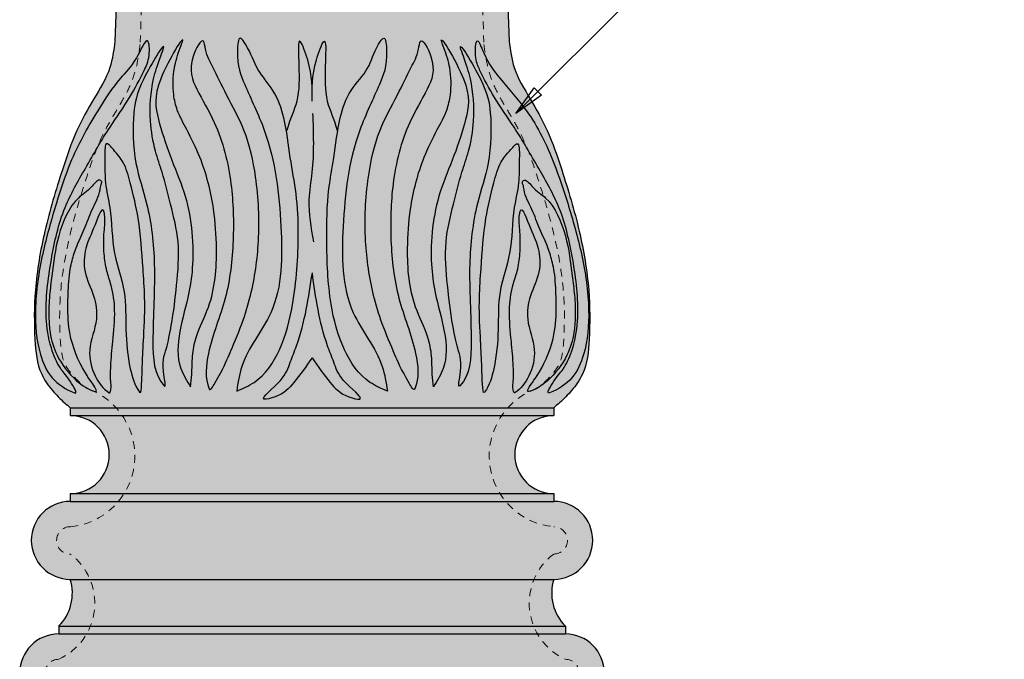
# Model space of a CAD drawing. Units: inches. Extents: x -5.9 to 43.8, y -30.2 to 31.1.
# Drawn here: x 28 to 43.8, y 3.4 to 13.6 of the extents above; entities that cross this region are included whole.
import ezdxf

# ---------------------------------------------------------------- set-up
doc = ezdxf.new("R2010")
doc.units = ezdxf.units.IN
doc.header["$MEASUREMENT"] = 0
doc.linetypes.add('HIDDEN2', pattern=[0.1875, 0.125, -0.0625])
doc.layers.add('_Main Draw', color=7, linetype='Continuous')
for name, color, linetype, lineweight in [('Dims-CallOuts', 7, 'Continuous', 9), ('Thick Drawing', 253, 'Continuous', 30), ('Thin Drawing', 252, 'Continuous', 5)]:
    doc.layers.add(name, color=color, linetype=linetype, lineweight=lineweight)
doc.styles.get("Standard").update_dxf_attribs({"font": 'ARIAL.TTF', "height": 0.75})
doc.dimstyles.new('Bruce1', dxfattribs={"dimtxt": 1, "dimasz": 0.5, "dimexe": 0.25, "dimexo": 0.375, "dimgap": 0.375, "dimtad": 0, "dimtih": 1, "dimtoh": 1, "dimdec": 4, "dimzin": 0, "dimdsep": 46, "dimlunit": 4, "dimtxsty": 'Standard', "dimblk": 'CLOSEDBLANK', "dimcen": 0.09, "dimadec": 0, "dimazin": 0, "dimtfac": 1, "dimtdec": 4, "dimtofl": 0, "dimtmove": 0, "dimatfit": 3, "dimldrblk": 'CLOSEDBLANK', "dimfxl": 0, "dimfrac": 1, "dimtolj": 1, "dimtzin": 0, "dimarcsym": 0})

# ---------------------------------------------------------------- blocks, each defined once
blk = doc.blocks.new('_ClosedBlank')
at = {"color": 0, "linetype": 'ByBlock', "lineweight": -2}
for p, q in [((-1, 0.167), (0, 0)), ((-1, 0.167), (-1, -0.167)), ((0, 0), (-1, -0.167))]:
    blk.add_line(p, q, dxfattribs=at)
blk = doc.blocks.new('6008-Base')
at = {"layer": 'Thick Drawing'}
h = blk.add_hatch(color=256, dxfattribs=at)
edge = h.paths.add_edge_path()
edge.add_ellipse((2.841, 20.692), major_axis=(-0.017, 0.5), ratio=0.25, start_angle=0, end_angle=90, ccw=False)
edge.add_line((2.823, 21.192), (2.813, 21.5))
edge.add_line((2.813, 21.5), (-2.812, 21.5))
edge.add_line((-2.812, 21.5), (-2.823, 21.192))
edge.add_ellipse((-2.841, 20.692), major_axis=(0.017, 0.5), ratio=0.25, start_angle=270, end_angle=360, ccw=False)
edge.add_line((-2.716, 20.688), (-3, 12.5))
edge.add_ellipse((-3.128, 12.5), major_axis=(0.015, 0.5), ratio=0.25474, start_angle=179.939, end_angle=270.4298, ccw=False)
edge.add_line((-3.142, 12), (-3.158, 11.564))
edge.add_line((-3.158, 11.564), (3.158, 11.564))
edge.add_line((3.158, 11.564), (3.142, 12))
edge.add_ellipse((3.128, 12.5), major_axis=(-0.015, 0.5), ratio=0.25474, start_angle=89.5702, end_angle=180.061, ccw=False)
edge.add_line((3, 12.5), (2.716, 20.688))
edge = h.paths.add_edge_path(flags=16)
edge.add_ellipse((0.875, 20.688), major_axis=(0.562, 0.01), ratio=0.896065, start_angle=0, end_angle=180, ccw=False)
edge.add_line((1.437, 20.698), (1.58, 12.515))
edge.add_ellipse((1.018, 12.505), major_axis=(0.562, 0.01), ratio=0.896065, start_angle=180, end_angle=360, ccw=False)
edge.add_line((0.455, 12.496), (0.313, 20.678))
edge = h.paths.add_edge_path(flags=16)
edge.add_ellipse((-1.018, 12.505), major_axis=(-0.562, 0.01), ratio=0.896065, start_angle=0, end_angle=180, ccw=False)
edge.add_line((-1.58, 12.515), (-1.437, 20.698))
edge.add_ellipse((-0.875, 20.688), major_axis=(-0.562, 0.01), ratio=0.896065, start_angle=180, end_angle=360, ccw=False)
edge.add_line((-0.313, 20.678), (-0.455, 12.496))
edge = h.paths.add_edge_path(flags=16)
edge.add_ellipse((2.264, 20.692), major_axis=(0, -0.5), ratio=0.653207, start_angle=270, end_angle=273.0614, ccw=False)
edge.add_ellipse((2.264, 20.692), major_axis=(0, -0.5), ratio=0.653207, start_angle=90, end_angle=270, ccw=False)
edge.add_line((2.59, 20.692), (2.873, 12.543))
edge.add_ellipse((2.478, 12.5), major_axis=(0, -0.494), ratio=0.803962, start_angle=90, end_angle=94.946, ccw=False)
edge.add_ellipse((2.478, 12.5), major_axis=(0, -0.494), ratio=0.803962, start_angle=-90, end_angle=90, ccw=False)
edge.add_line((2.081, 12.5), (1.938, 20.665))
edge = h.paths.add_edge_path(flags=16)
edge.add_ellipse((-2.478, 12.5), major_axis=(0, -0.494), ratio=0.803962, start_angle=270, end_angle=450, ccw=False)
edge.add_ellipse((-2.478, 12.5), major_axis=(0, -0.494), ratio=0.803962, start_angle=265.054, end_angle=270, ccw=False)
edge.add_line((-2.873, 12.543), (-2.59, 20.692))
edge.add_ellipse((-2.264, 20.692), major_axis=(0, -0.5), ratio=0.653207, start_angle=90, end_angle=270, ccw=False)
edge.add_ellipse((-2.264, 20.692), major_axis=(0, -0.5), ratio=0.653207, start_angle=86.9386, end_angle=90, ccw=False)
edge.add_line((-1.938, 20.665), (-2.081, 12.5))
h = blk.add_hatch(color=256, dxfattribs=at)
edge = h.paths.add_edge_path()
edge.add_spline(control_points=[(3.876, 5.625), (3.907, 5.651), (4.008, 5.737), (4.175, 5.906), (4.404, 6.225), (4.458, 6.798), (4.456, 7.565), (4.299, 8.484), (4.043, 9.33), (3.8, 10.05), (3.505, 10.575), (3.222, 11.025), (3.179, 11.357), (3.16, 11.5)], knot_values=[0, 0, 0, 0, 0.121928, 0.399617, 0.710756, 1.277613, 2.068764, 3.028869, 4.051325, 4.725302, 5.296088, 5.861441, 6.290368, 6.290368, 6.290368, 6.290368], degree=3, periodic=0)
edge.add_line((3.16, 11.5), (3.158, 11.564))
edge.add_line((3.158, 11.564), (-3.158, 11.564))
edge.add_line((-3.158, 11.564), (-3.16, 11.5))
edge.add_spline(control_points=[(-3.16, 11.5), (-3.179, 11.357), (-3.222, 11.025), (-3.505, 10.575), (-3.8, 10.05), (-4.043, 9.33), (-4.299, 8.484), (-4.456, 7.565), (-4.458, 6.798), (-4.404, 6.225), (-4.175, 5.906), (-4.008, 5.737), (-3.907, 5.651), (-3.876, 5.625)], knot_values=[0, 0, 0, 0, 0.428927, 0.994281, 1.565066, 2.239043, 3.261499, 4.221605, 5.012755, 5.579612, 5.890752, 6.16844, 6.290368, 6.290368, 6.290368, 6.290368], degree=3, periodic=0)
edge.add_line((-3.876, 5.625), (3.876, 5.625))
edge = h.paths.add_edge_path(flags=16)
edge.add_spline(control_points=[(0, 6.427), (-0.095, 6.29), (-0.264, 6.046), (-0.486, 5.814), (-0.919, 5.715), (-0.445, 6.066), (-0.361, 6.333), (-0.126, 6.912), (-0.053, 7.396), (0.005, 7.789)], knot_values=[0, 0, 0, 0, 0.489812, 0.870876, 1.048593, 1.44472, 1.778096, 2.057789, 3.255021, 3.255021, 3.255021, 3.255021], degree=3, periodic=0)
edge.add_spline(control_points=[(0.005, 7.789), (0.059, 7.396), (0.126, 6.911), (0.361, 6.333), (0.445, 6.066), (0.919, 5.715), (0.486, 5.814), (0.264, 6.046), (0.095, 6.29), (0, 6.427)], knot_values=[0, 0, 0, 0, 1.194989, 1.474681, 1.808057, 2.204185, 2.381901, 2.762966, 3.252778, 3.252778, 3.252778, 3.252778], degree=3, periodic=0)
edge = h.paths.add_edge_path()
edge.add_spline(control_points=[(-1.208, 5.894), (-1.188, 6.028), (-1.12, 6.487), (-0.468, 7.222), (-0.477, 8.61), (-0.612, 9.826), (-1.072, 10.765), (-1.219, 11.143), (-1.18, 11.62), (-0.976, 11.328), (-0.91, 11.055), (-0.586, 10.706), (-0.418, 10.218), (-0.361, 9.651), (-0.237, 9.038), (-0.205, 8.247), (-0.268, 7.399), (-0.467, 6.573), (-0.809, 6.063), (-1.111, 5.935), (-1.208, 5.894)], knot_values=[0, 0, 0, 0, 0.403039, 1.379826, 2.77099, 4.338105, 5.133976, 5.691889, 5.89466, 6.018114, 6.475352, 6.885149, 7.35951, 8.006579, 8.59024, 9.234913, 10.374051, 11.124772, 11.786821, 12.098519, 12.098519, 12.098519, 12.098519], degree=3, periodic=0)
edge = h.paths.add_edge_path()
edge.add_spline(control_points=[(1.208, 5.894), (1.188, 6.028), (1.12, 6.487), (0.468, 7.222), (0.477, 8.61), (0.612, 9.826), (1.072, 10.765), (1.219, 11.143), (1.181, 11.62), (0.983, 11.341), (0.935, 11.055), (0.586, 10.72), (0.42, 10.218), (0.363, 9.679), (0.241, 9.034), (0.229, 8.248), (0.26, 7.371), (0.468, 6.578), (0.809, 6.063), (1.111, 5.935), (1.208, 5.894)], knot_values=[0, 0, 0, 0, 0.403039, 1.379826, 2.77099, 4.338105, 5.133976, 5.691889, 5.89466, 6.018114, 6.442473, 6.887269, 7.361629, 8.008698, 8.509004, 9.329031, 10.361368, 11.125515, 11.787564, 12.099262, 12.099262, 12.099262, 12.099262], degree=3, periodic=0)
edge = h.paths.add_edge_path()
edge.add_spline(control_points=[(-1.649, 5.928), (-1.721, 6.104), (-1.67, 6.635), (-1.348, 7.369), (-1.244, 8.299), (-1.273, 9.256), (-1.47, 10.084), (-1.855, 10.72), (-2.012, 11.107), (-1.741, 11.612), (-1.701, 11.287), (-1.565, 11.042), (-1.353, 10.593), (-1.044, 10.047), (-0.868, 9.242), (-0.826, 8.35), (-0.94, 7.548), (-1.12, 6.965), (-1.342, 6.442), (-1.427, 6.243), (-1.632, 5.888), (-1.649, 5.928)], knot_values=[0, 0, 0, 0, 0.569022, 1.490974, 2.428547, 3.334818, 4.357227, 4.959703, 5.485385, 5.778473, 5.910857, 6.223501, 6.716831, 7.350388, 8.116344, 9.150702, 10.030801, 10.504577, 11.030687, 11.549982, 11.68138, 11.68138, 11.68138, 11.68138], degree=3, periodic=0)
edge = h.paths.add_edge_path()
edge.add_spline(control_points=[(1.649, 5.928), (1.721, 6.104), (1.67, 6.635), (1.348, 7.369), (1.244, 8.299), (1.273, 9.256), (1.47, 10.084), (1.855, 10.72), (2.012, 11.107), (1.741, 11.612), (1.701, 11.287), (1.565, 11.042), (1.353, 10.593), (1.044, 10.047), (0.868, 9.242), (0.826, 8.35), (0.94, 7.548), (1.12, 6.965), (1.342, 6.442), (1.427, 6.243), (1.632, 5.888), (1.649, 5.928)], knot_values=[0, 0, 0, 0, 0.569022, 1.490974, 2.428547, 3.334818, 4.357227, 4.959703, 5.485385, 5.778473, 5.910857, 6.223501, 6.716831, 7.350388, 8.116344, 9.150702, 10.030801, 10.504577, 11.030687, 11.549982, 11.68138, 11.68138, 11.68138, 11.68138], degree=3, periodic=0)
edge = h.paths.add_edge_path()
edge.add_spline(control_points=[(-1.947, 5.961), (-2.006, 6.057), (-2.285, 6.508), (-1.992, 7.226), (-1.878, 8.155), (-1.961, 8.932), (-2.283, 9.652), (-2.485, 10.285), (-2.572, 10.782), (-1.987, 11.713), (-2.15, 11.31), (-2.226, 11.052), (-2.24, 10.699), (-2.162, 10.363), (-1.984, 10.045), (-1.733, 9.536), (-1.568, 8.887), (-1.514, 8.077), (-1.566, 7.357), (-1.856, 6.829), (-1.926, 6.457), (-1.921, 6.19), (-1.939, 6.027), (-1.947, 5.961)], knot_values=[0, 0, 0, 0, 0.331362, 1.557121, 2.013632, 3.183, 3.804065, 4.413613, 5.064722, 5.751807, 5.851013, 6.189126, 6.618863, 6.869503, 7.217467, 7.705709, 8.570301, 9.198976, 10.148051, 10.674161, 10.981566, 11.272056, 11.472773, 11.472773, 11.472773, 11.472773], degree=3, periodic=0)
edge = h.paths.add_edge_path()
edge.add_spline(control_points=[(1.947, 5.961), (2.006, 6.057), (2.285, 6.508), (1.992, 7.226), (1.878, 8.155), (1.961, 8.932), (2.283, 9.652), (2.485, 10.285), (2.572, 10.782), (1.987, 11.713), (2.15, 11.31), (2.226, 11.052), (2.24, 10.699), (2.162, 10.363), (1.984, 10.045), (1.733, 9.536), (1.568, 8.887), (1.514, 8.077), (1.566, 7.357), (1.856, 6.829), (1.926, 6.457), (1.921, 6.19), (1.939, 6.027), (1.947, 5.961)], knot_values=[0, 0, 0, 0, 0.331362, 1.557121, 2.013632, 3.183, 3.804065, 4.413613, 5.064722, 5.751807, 5.851013, 6.189126, 6.618863, 6.869503, 7.217467, 7.705709, 8.570301, 9.198976, 10.148051, 10.674161, 10.981566, 11.272056, 11.472773, 11.472773, 11.472773, 11.472773], degree=3, periodic=0)
edge = h.paths.add_edge_path()
edge.add_spline(control_points=[(-2.37, 5.979), (-2.539, 6.152), (-2.572, 6.894), (-2.491, 7.828), (-2.599, 8.814), (-2.871, 9.572), (-2.881, 10.325), (-2.788, 10.799), (-2.303, 11.598), (-2.462, 11.162), (-2.578, 10.822), (-2.617, 10.278), (-2.533, 9.78), (-2.38, 9.346), (-2.262, 8.862), (-2.109, 8.264), (-2.168, 7.597), (-2.231, 7.049), (-2.341, 6.514), (-2.424, 6.354), (-2.338, 5.947), (-2.37, 5.979)], knot_values=[0, 0, 0, 0, 0.725464, 1.971901, 2.954176, 3.621965, 4.427069, 4.993567, 5.584546, 5.727861, 6.107713, 6.781608, 7.275974, 7.627726, 8.155387, 8.772699, 9.469703, 10.12163, 10.492754, 10.958502, 11.094454, 11.094454, 11.094454, 11.094454], degree=3, periodic=0)
edge = h.paths.add_edge_path()
edge.add_spline(control_points=[(2.37, 5.979), (2.539, 6.152), (2.572, 6.894), (2.491, 7.828), (2.599, 8.814), (2.871, 9.572), (2.881, 10.325), (2.788, 10.799), (2.303, 11.598), (2.462, 11.162), (2.578, 10.822), (2.617, 10.278), (2.533, 9.78), (2.38, 9.346), (2.262, 8.862), (2.109, 8.264), (2.168, 7.597), (2.231, 7.049), (2.341, 6.514), (2.424, 6.354), (2.338, 5.947), (2.37, 5.979)], knot_values=[0, 0, 0, 0, 0.725464, 1.971901, 2.954176, 3.621965, 4.427069, 4.993567, 5.584546, 5.727861, 6.107713, 6.781608, 7.275974, 7.627726, 8.155387, 8.772699, 9.469703, 10.12163, 10.492754, 10.958502, 11.094454, 11.094454, 11.094454, 11.094454], degree=3, periodic=0)
edge = h.paths.add_edge_path(flags=17)
edge.add_spline(control_points=[(-2.767, 5.877), (-2.846, 5.985), (-2.947, 6.328), (-2.997, 6.868), (-2.974, 7.502), (-3.22, 8.127), (-3.201, 8.731), (-3.326, 9.204), (-3.317, 9.533), (-3.33, 9.713), (-3.307, 9.909), (-3.14, 9.706), (-3.001, 9.559), (-2.89, 9.146), (-2.759, 8.597), (-2.719, 7.975), (-2.672, 7.336), (-2.693, 6.847), (-2.724, 6.32), (-2.724, 6.155), (-2.741, 5.843), (-2.767, 5.877)], knot_values=[0, 0, 0, 0, 0.401869, 1.034007, 1.638277, 2.279197, 3.012141, 3.414461, 3.754532, 3.947131, 4.040559, 4.185703, 4.444116, 4.791677, 5.37171, 6.180001, 6.643542, 7.279871, 7.71554, 8.039721, 8.168901, 8.168901, 8.168901, 8.168901], degree=3, periodic=0)
edge = h.paths.add_edge_path(flags=17)
edge.add_spline(control_points=[(2.767, 5.877), (2.846, 5.985), (2.947, 6.328), (2.997, 6.868), (2.974, 7.502), (3.22, 8.127), (3.201, 8.731), (3.326, 9.204), (3.317, 9.533), (3.33, 9.713), (3.307, 9.909), (3.14, 9.706), (3.001, 9.559), (2.89, 9.146), (2.759, 8.597), (2.719, 7.975), (2.672, 7.336), (2.693, 6.847), (2.724, 6.32), (2.724, 6.155), (2.741, 5.843), (2.767, 5.877)], knot_values=[0, 0, 0, 0, 0.401869, 1.034007, 1.638277, 2.279197, 3.012141, 3.414461, 3.754532, 3.947131, 4.040559, 4.185703, 4.444116, 4.791677, 5.37171, 6.180001, 6.643542, 7.279871, 7.71554, 8.039721, 8.168901, 8.168901, 8.168901, 8.168901], degree=3, periodic=0)
edge = h.paths.add_edge_path(flags=17)
edge.add_spline(control_points=[(-3.252, 5.867), (-3.35, 5.931), (-3.514, 6.146), (-3.615, 6.584), (-3.42, 6.997), (-3.482, 7.441), (-3.674, 7.777), (-3.644, 8.202), (-3.526, 8.42), (-3.354, 8.897), (-3.313, 8.639), (-3.342, 8.428), (-3.343, 8.117), (-3.301, 7.828), (-3.196, 7.538), (-3.146, 7.157), (-3.196, 6.717), (-3.227, 6.353), (-3.236, 6.067), (-3.213, 5.968), (-3.238, 5.858), (-3.252, 5.867)], knot_values=[0, 0, 0, 0, 0.349688, 0.776387, 1.280147, 1.656716, 2.066854, 2.441092, 2.788429, 3.112461, 3.176035, 3.450394, 3.805722, 4.083464, 4.324106, 4.727001, 5.226682, 5.633079, 5.863731, 6.007109, 6.057375, 6.057375, 6.057375, 6.057375], degree=3, periodic=0)
edge = h.paths.add_edge_path(flags=17)
edge.add_spline(control_points=[(3.252, 5.867), (3.35, 5.931), (3.514, 6.146), (3.615, 6.584), (3.42, 6.997), (3.482, 7.441), (3.674, 7.777), (3.644, 8.202), (3.526, 8.42), (3.354, 8.897), (3.313, 8.639), (3.342, 8.428), (3.343, 8.117), (3.301, 7.828), (3.196, 7.538), (3.146, 7.157), (3.196, 6.717), (3.227, 6.353), (3.236, 6.067), (3.213, 5.968), (3.238, 5.858), (3.252, 5.867)], knot_values=[0, 0, 0, 0, 0.349688, 0.776387, 1.280147, 1.656716, 2.066854, 2.441092, 2.788429, 3.112461, 3.176035, 3.450394, 3.805722, 4.083464, 4.324106, 4.727001, 5.226682, 5.633079, 5.863731, 6.007109, 6.057375, 6.057375, 6.057375, 6.057375], degree=3, periodic=0)
edge = h.paths.add_edge_path(flags=17)
edge.add_spline(control_points=[(-3.476, 5.888), (-3.588, 5.914), (-3.832, 6.085), (-4.093, 6.414), (-4.204, 6.787), (-4.225, 7.114), (-4.215, 7.419), (-4.153, 7.854), (-4.097, 8.384), (-3.853, 8.951), (-3.567, 9.111), (-3.424, 9.306), (-3.364, 9.242), (-3.391, 9.189), (-3.403, 9.037), (-3.538, 8.805), (-3.644, 8.49), (-3.784, 8.216), (-3.849, 7.985), (-3.891, 7.785), (-3.909, 7.539), (-3.923, 7.18), (-3.889, 6.688), (-3.686, 6.242), (-3.545, 6.053), (-3.426, 5.876), (-3.476, 5.888)], knot_values=[0, 0, 0, 0, 0.343444, 0.857172, 1.238025, 1.489708, 1.839617, 2.151443, 2.801325, 3.484793, 3.777486, 3.93982, 3.962215, 4.00888, 4.093773, 4.433415, 4.776788, 5.099026, 5.350268, 5.496438, 5.709511, 6.090936, 6.568837, 7.219366, 7.350207, 7.506523, 7.506523, 7.506523, 7.506523], degree=3, periodic=0)
edge = h.paths.add_edge_path(flags=17)
edge.add_spline(control_points=[(3.476, 5.888), (3.588, 5.914), (3.832, 6.085), (4.093, 6.414), (4.204, 6.787), (4.225, 7.114), (4.215, 7.419), (4.153, 7.854), (4.097, 8.384), (3.853, 8.951), (3.567, 9.111), (3.424, 9.306), (3.364, 9.242), (3.391, 9.189), (3.403, 9.037), (3.538, 8.805), (3.644, 8.49), (3.784, 8.216), (3.849, 7.985), (3.891, 7.785), (3.909, 7.539), (3.923, 7.18), (3.889, 6.688), (3.686, 6.242), (3.545, 6.053), (3.426, 5.876), (3.476, 5.888)], knot_values=[0, 0, 0, 0, 0.343444, 0.857172, 1.238025, 1.489708, 1.839617, 2.151443, 2.801325, 3.484793, 3.777486, 3.93982, 3.962215, 4.00888, 4.093773, 4.433415, 4.776788, 5.099026, 5.350268, 5.496438, 5.709511, 6.090936, 6.568837, 7.219366, 7.350207, 7.506523, 7.506523, 7.506523, 7.506523], degree=3, periodic=0)
edge = h.paths.add_edge_path()
edge.add_spline(control_points=[(-3.808, 5.864), (-3.943, 5.916), (-4.199, 6.075), (-4.411, 6.571), (-4.464, 7.256), (-4.343, 8.076), (-4.119, 8.853), (-3.865, 9.642), (-3.509, 10.289), (-3.119, 10.885), (-2.842, 11.134), (-2.619, 11.656), (-2.594, 11.233), (-2.721, 10.971), (-2.931, 10.567), (-3.285, 10.077), (-3.622, 9.482), (-4.017, 8.802), (-4.197, 7.982), (-4.296, 7.211), (-4.217, 6.639), (-4.052, 6.256), (-3.925, 6.138), (-3.746, 5.84), (-3.808, 5.864)], knot_values=[0, 0, 0, 0, 0.434893, 0.850303, 1.56314, 2.476108, 3.318219, 3.993818, 4.944839, 5.574167, 5.996909, 6.321399, 6.557653, 6.810933, 7.299297, 7.869342, 8.640002, 9.346281, 10.210821, 11.143139, 11.637475, 11.980535, 12.254593, 12.452993, 12.452993, 12.452993, 12.452993], degree=3, periodic=0)
edge = h.paths.add_edge_path()
edge.add_spline(control_points=[(3.808, 5.864), (3.943, 5.916), (4.199, 6.075), (4.411, 6.571), (4.464, 7.256), (4.343, 8.075), (4.121, 8.854), (3.859, 9.637), (3.532, 10.323), (3.026, 10.877), (2.803, 11.171), (2.626, 11.634), (2.607, 11.218), (2.723, 10.961), (2.933, 10.566), (3.284, 10.077), (3.622, 9.481), (4.017, 8.802), (4.197, 7.982), (4.296, 7.211), (4.217, 6.639), (4.052, 6.256), (3.925, 6.138), (3.746, 5.84), (3.808, 5.864)], knot_values=[0, 0, 0, 0, 0.434893, 0.850303, 1.56314, 2.476108, 3.318219, 3.993818, 4.944839, 5.610394, 6.110935, 6.316761, 6.592224, 6.804909, 7.293272, 7.863318, 8.633978, 9.340257, 10.204797, 11.137115, 11.631451, 11.97451, 12.248568, 12.446969, 12.446969, 12.446969, 12.446969], degree=3, periodic=0)
edge = h.paths.add_edge_path(flags=16)
edge.add_spline(control_points=[(0.001, 10.735), (0.003, 10.669), (0.002, 10.606), (0.002, 10.542)], knot_values=[0, 0, 0, 0, 0.209538, 0.209538, 0.209538, 0.209538], degree=3, periodic=0)
edge.add_spline(control_points=[(0.002, 10.542), (0.001, 10.606), (0, 10.669), (0.001, 10.735)], knot_values=[0, 0, 0, 0, 0.209354, 0.209354, 0.209354, 0.209354], degree=3, periodic=0)
h = blk.add_hatch(color=253, dxfattribs=at)
edge = h.paths.add_edge_path()
edge.add_spline(control_points=[(-3.808, 5.864), (-3.943, 5.916), (-4.199, 6.075), (-4.411, 6.571), (-4.464, 7.256), (-4.343, 8.076), (-4.119, 8.853), (-3.865, 9.642), (-3.509, 10.289), (-3.119, 10.885), (-2.842, 11.134), (-2.619, 11.656), (-2.594, 11.233), (-2.721, 10.971), (-2.931, 10.567), (-3.285, 10.077), (-3.622, 9.482), (-4.017, 8.802), (-4.197, 7.982), (-4.296, 7.211), (-4.217, 6.639), (-4.052, 6.256), (-3.925, 6.138), (-3.746, 5.84), (-3.808, 5.864)], knot_values=[0, 0, 0, 0, 0.434893, 0.850303, 1.56314, 2.476108, 3.318219, 3.993818, 4.944839, 5.574167, 5.996909, 6.321399, 6.557653, 6.810933, 7.299297, 7.869342, 8.640002, 9.346281, 10.210821, 11.143139, 11.637475, 11.980535, 12.254593, 12.452993, 12.452993, 12.452993, 12.452993], degree=3, periodic=0)
edge = h.paths.add_edge_path(flags=17)
edge.add_spline(control_points=[(-3.476, 5.888), (-3.588, 5.914), (-3.832, 6.085), (-4.093, 6.414), (-4.204, 6.787), (-4.225, 7.114), (-4.215, 7.419), (-4.153, 7.854), (-4.097, 8.384), (-3.853, 8.951), (-3.567, 9.111), (-3.424, 9.306), (-3.364, 9.242), (-3.391, 9.189), (-3.403, 9.037), (-3.538, 8.805), (-3.644, 8.49), (-3.784, 8.216), (-3.849, 7.985), (-3.891, 7.785), (-3.909, 7.539), (-3.923, 7.18), (-3.889, 6.688), (-3.686, 6.242), (-3.545, 6.053), (-3.426, 5.876), (-3.476, 5.888)], knot_values=[0, 0, 0, 0, 0.343444, 0.857172, 1.238025, 1.489708, 1.839617, 2.151443, 2.801325, 3.484793, 3.777486, 3.93982, 3.962215, 4.00888, 4.093773, 4.433415, 4.776788, 5.099026, 5.350268, 5.496438, 5.709511, 6.090936, 6.568837, 7.219366, 7.350207, 7.506523, 7.506523, 7.506523, 7.506523], degree=3, periodic=0)
edge = h.paths.add_edge_path(flags=17)
edge.add_spline(control_points=[(-3.252, 5.867), (-3.35, 5.931), (-3.514, 6.146), (-3.615, 6.584), (-3.42, 6.997), (-3.482, 7.441), (-3.674, 7.777), (-3.644, 8.202), (-3.526, 8.42), (-3.354, 8.897), (-3.313, 8.639), (-3.342, 8.428), (-3.343, 8.117), (-3.301, 7.828), (-3.196, 7.538), (-3.146, 7.157), (-3.196, 6.717), (-3.227, 6.353), (-3.236, 6.067), (-3.213, 5.968), (-3.238, 5.858), (-3.252, 5.867)], knot_values=[0, 0, 0, 0, 0.349688, 0.776387, 1.280147, 1.656716, 2.066854, 2.441092, 2.788429, 3.112461, 3.176035, 3.450394, 3.805722, 4.083464, 4.324106, 4.727001, 5.226682, 5.633079, 5.863731, 6.007109, 6.057375, 6.057375, 6.057375, 6.057375], degree=3, periodic=0)
edge = h.paths.add_edge_path(flags=17)
edge.add_spline(control_points=[(-2.767, 5.877), (-2.846, 5.985), (-2.947, 6.328), (-2.997, 6.868), (-2.974, 7.502), (-3.22, 8.127), (-3.201, 8.731), (-3.326, 9.204), (-3.317, 9.533), (-3.33, 9.713), (-3.307, 9.909), (-3.14, 9.706), (-3.001, 9.559), (-2.89, 9.146), (-2.759, 8.597), (-2.719, 7.975), (-2.672, 7.336), (-2.693, 6.847), (-2.724, 6.32), (-2.724, 6.155), (-2.741, 5.843), (-2.767, 5.877)], knot_values=[0, 0, 0, 0, 0.401869, 1.034007, 1.638277, 2.279197, 3.012141, 3.414461, 3.754532, 3.947131, 4.040559, 4.185703, 4.444116, 4.791677, 5.37171, 6.180001, 6.643542, 7.279871, 7.71554, 8.039721, 8.168901, 8.168901, 8.168901, 8.168901], degree=3, periodic=0)
edge = h.paths.add_edge_path()
edge.add_spline(control_points=[(-2.37, 5.979), (-2.539, 6.152), (-2.572, 6.894), (-2.491, 7.828), (-2.599, 8.814), (-2.871, 9.572), (-2.881, 10.325), (-2.788, 10.799), (-2.303, 11.598), (-2.462, 11.162), (-2.578, 10.822), (-2.617, 10.278), (-2.533, 9.78), (-2.38, 9.346), (-2.262, 8.862), (-2.109, 8.264), (-2.168, 7.597), (-2.231, 7.049), (-2.341, 6.514), (-2.424, 6.354), (-2.338, 5.947), (-2.37, 5.979)], knot_values=[0, 0, 0, 0, 0.725464, 1.971901, 2.954176, 3.621965, 4.427069, 4.993567, 5.584546, 5.727861, 6.107713, 6.781608, 7.275974, 7.627726, 8.155387, 8.772699, 9.469703, 10.12163, 10.492754, 10.958502, 11.094454, 11.094454, 11.094454, 11.094454], degree=3, periodic=0)
edge = h.paths.add_edge_path()
edge.add_spline(control_points=[(-1.947, 5.961), (-2.006, 6.057), (-2.285, 6.508), (-1.992, 7.226), (-1.878, 8.155), (-1.961, 8.932), (-2.283, 9.652), (-2.485, 10.285), (-2.572, 10.782), (-1.987, 11.713), (-2.15, 11.31), (-2.226, 11.052), (-2.24, 10.699), (-2.162, 10.363), (-1.984, 10.045), (-1.733, 9.536), (-1.568, 8.887), (-1.514, 8.077), (-1.566, 7.357), (-1.856, 6.829), (-1.926, 6.457), (-1.921, 6.19), (-1.939, 6.027), (-1.947, 5.961)], knot_values=[0, 0, 0, 0, 0.331362, 1.557121, 2.013632, 3.183, 3.804065, 4.413613, 5.064722, 5.751807, 5.851013, 6.189126, 6.618863, 6.869503, 7.217467, 7.705709, 8.570301, 9.198976, 10.148051, 10.674161, 10.981566, 11.272056, 11.472773, 11.472773, 11.472773, 11.472773], degree=3, periodic=0)
edge = h.paths.add_edge_path()
edge.add_spline(control_points=[(-1.649, 5.928), (-1.721, 6.104), (-1.67, 6.635), (-1.348, 7.369), (-1.244, 8.299), (-1.273, 9.256), (-1.47, 10.084), (-1.855, 10.72), (-2.012, 11.107), (-1.741, 11.612), (-1.701, 11.287), (-1.565, 11.042), (-1.353, 10.593), (-1.044, 10.047), (-0.868, 9.242), (-0.826, 8.35), (-0.94, 7.548), (-1.12, 6.965), (-1.342, 6.442), (-1.427, 6.243), (-1.632, 5.888), (-1.649, 5.928)], knot_values=[0, 0, 0, 0, 0.569022, 1.490974, 2.428547, 3.334818, 4.357227, 4.959703, 5.485385, 5.778473, 5.910857, 6.223501, 6.716831, 7.350388, 8.116344, 9.150702, 10.030801, 10.504577, 11.030687, 11.549982, 11.68138, 11.68138, 11.68138, 11.68138], degree=3, periodic=0)
edge = h.paths.add_edge_path()
edge.add_spline(control_points=[(-1.208, 5.894), (-1.188, 6.028), (-1.12, 6.487), (-0.468, 7.222), (-0.477, 8.61), (-0.612, 9.826), (-1.072, 10.765), (-1.219, 11.143), (-1.18, 11.62), (-0.976, 11.328), (-0.91, 11.055), (-0.586, 10.706), (-0.418, 10.218), (-0.361, 9.651), (-0.237, 9.038), (-0.205, 8.247), (-0.268, 7.399), (-0.467, 6.573), (-0.809, 6.063), (-1.111, 5.935), (-1.208, 5.894)], knot_values=[0, 0, 0, 0, 0.403039, 1.379826, 2.77099, 4.338105, 5.133976, 5.691889, 5.89466, 6.018114, 6.475352, 6.885149, 7.35951, 8.006579, 8.59024, 9.234913, 10.374051, 11.124772, 11.786821, 12.098519, 12.098519, 12.098519, 12.098519], degree=3, periodic=0)
edge = h.paths.add_edge_path()
edge.add_spline(control_points=[(0, 6.427), (0.095, 6.29), (0.264, 6.046), (0.486, 5.814), (0.919, 5.715), (0.445, 6.066), (0.361, 6.333), (0.126, 6.911), (0.059, 7.396), (0.005, 7.789)], knot_values=[0, 0, 0, 0, 0.489812, 0.870876, 1.048593, 1.44472, 1.778096, 2.057789, 3.252778, 3.252778, 3.252778, 3.252778], degree=3, periodic=0)
edge.add_spline(control_points=[(0.005, 7.789), (-0.053, 7.396), (-0.126, 6.912), (-0.361, 6.333), (-0.445, 6.066), (-0.919, 5.715), (-0.486, 5.814), (-0.264, 6.046), (-0.095, 6.29), (0, 6.427)], knot_values=[0, 0, 0, 0, 1.197232, 1.476925, 1.810301, 2.206428, 2.384145, 2.765209, 3.255021, 3.255021, 3.255021, 3.255021], degree=3, periodic=0)
edge = h.paths.add_edge_path()
edge.add_spline(control_points=[(1.208, 5.894), (1.188, 6.028), (1.12, 6.487), (0.468, 7.222), (0.477, 8.61), (0.612, 9.826), (1.072, 10.765), (1.219, 11.143), (1.181, 11.62), (0.983, 11.341), (0.935, 11.055), (0.586, 10.72), (0.42, 10.218), (0.363, 9.679), (0.241, 9.034), (0.229, 8.248), (0.26, 7.371), (0.468, 6.578), (0.809, 6.063), (1.111, 5.935), (1.208, 5.894)], knot_values=[0, 0, 0, 0, 0.403039, 1.379826, 2.77099, 4.338105, 5.133976, 5.691889, 5.89466, 6.018114, 6.442473, 6.887269, 7.361629, 8.008698, 8.509004, 9.329031, 10.361368, 11.125515, 11.787564, 12.099262, 12.099262, 12.099262, 12.099262], degree=3, periodic=0)
edge = h.paths.add_edge_path()
edge.add_spline(control_points=[(1.649, 5.928), (1.721, 6.104), (1.67, 6.635), (1.348, 7.369), (1.244, 8.299), (1.273, 9.256), (1.47, 10.084), (1.855, 10.72), (2.012, 11.107), (1.741, 11.612), (1.701, 11.287), (1.565, 11.042), (1.353, 10.593), (1.044, 10.047), (0.868, 9.242), (0.826, 8.35), (0.94, 7.548), (1.12, 6.965), (1.342, 6.442), (1.427, 6.243), (1.632, 5.888), (1.649, 5.928)], knot_values=[0, 0, 0, 0, 0.569022, 1.490974, 2.428547, 3.334818, 4.357227, 4.959703, 5.485385, 5.778473, 5.910857, 6.223501, 6.716831, 7.350388, 8.116344, 9.150702, 10.030801, 10.504577, 11.030687, 11.549982, 11.68138, 11.68138, 11.68138, 11.68138], degree=3, periodic=0)
edge = h.paths.add_edge_path()
edge.add_spline(control_points=[(1.947, 5.961), (2.006, 6.057), (2.285, 6.508), (1.992, 7.226), (1.878, 8.155), (1.961, 8.932), (2.283, 9.652), (2.485, 10.285), (2.572, 10.782), (1.987, 11.713), (2.15, 11.31), (2.226, 11.052), (2.24, 10.699), (2.162, 10.363), (1.984, 10.045), (1.733, 9.536), (1.568, 8.887), (1.514, 8.077), (1.566, 7.357), (1.856, 6.829), (1.926, 6.457), (1.921, 6.19), (1.939, 6.027), (1.947, 5.961)], knot_values=[0, 0, 0, 0, 0.331362, 1.557121, 2.013632, 3.183, 3.804065, 4.413613, 5.064722, 5.751807, 5.851013, 6.189126, 6.618863, 6.869503, 7.217467, 7.705709, 8.570301, 9.198976, 10.148051, 10.674161, 10.981566, 11.272056, 11.472773, 11.472773, 11.472773, 11.472773], degree=3, periodic=0)
edge = h.paths.add_edge_path()
edge.add_spline(control_points=[(2.37, 5.979), (2.539, 6.152), (2.572, 6.894), (2.491, 7.828), (2.599, 8.814), (2.871, 9.572), (2.881, 10.325), (2.788, 10.799), (2.303, 11.598), (2.462, 11.162), (2.578, 10.822), (2.617, 10.278), (2.533, 9.78), (2.38, 9.346), (2.262, 8.862), (2.109, 8.264), (2.168, 7.597), (2.231, 7.049), (2.341, 6.514), (2.424, 6.354), (2.338, 5.947), (2.37, 5.979)], knot_values=[0, 0, 0, 0, 0.725464, 1.971901, 2.954176, 3.621965, 4.427069, 4.993567, 5.584546, 5.727861, 6.107713, 6.781608, 7.275974, 7.627726, 8.155387, 8.772699, 9.469703, 10.12163, 10.492754, 10.958502, 11.094454, 11.094454, 11.094454, 11.094454], degree=3, periodic=0)
edge = h.paths.add_edge_path(flags=17)
edge.add_spline(control_points=[(2.767, 5.877), (2.846, 5.985), (2.947, 6.328), (2.997, 6.868), (2.974, 7.502), (3.22, 8.127), (3.201, 8.731), (3.326, 9.204), (3.317, 9.533), (3.33, 9.713), (3.307, 9.909), (3.14, 9.706), (3.001, 9.559), (2.89, 9.146), (2.759, 8.597), (2.719, 7.975), (2.672, 7.336), (2.693, 6.847), (2.724, 6.32), (2.724, 6.155), (2.741, 5.843), (2.767, 5.877)], knot_values=[0, 0, 0, 0, 0.401869, 1.034007, 1.638277, 2.279197, 3.012141, 3.414461, 3.754532, 3.947131, 4.040559, 4.185703, 4.444116, 4.791677, 5.37171, 6.180001, 6.643542, 7.279871, 7.71554, 8.039721, 8.168901, 8.168901, 8.168901, 8.168901], degree=3, periodic=0)
edge = h.paths.add_edge_path(flags=17)
edge.add_spline(control_points=[(3.252, 5.867), (3.35, 5.931), (3.514, 6.146), (3.615, 6.584), (3.42, 6.997), (3.482, 7.441), (3.674, 7.777), (3.644, 8.202), (3.526, 8.42), (3.354, 8.897), (3.313, 8.639), (3.342, 8.428), (3.343, 8.117), (3.301, 7.828), (3.196, 7.538), (3.146, 7.157), (3.196, 6.717), (3.227, 6.353), (3.236, 6.067), (3.213, 5.968), (3.238, 5.858), (3.252, 5.867)], knot_values=[0, 0, 0, 0, 0.349688, 0.776387, 1.280147, 1.656716, 2.066854, 2.441092, 2.788429, 3.112461, 3.176035, 3.450394, 3.805722, 4.083464, 4.324106, 4.727001, 5.226682, 5.633079, 5.863731, 6.007109, 6.057375, 6.057375, 6.057375, 6.057375], degree=3, periodic=0)
edge = h.paths.add_edge_path(flags=17)
edge.add_spline(control_points=[(3.476, 5.888), (3.588, 5.914), (3.832, 6.085), (4.093, 6.414), (4.204, 6.787), (4.225, 7.114), (4.215, 7.419), (4.153, 7.854), (4.097, 8.384), (3.853, 8.951), (3.567, 9.111), (3.424, 9.306), (3.364, 9.242), (3.391, 9.189), (3.403, 9.037), (3.538, 8.805), (3.644, 8.49), (3.784, 8.216), (3.849, 7.985), (3.891, 7.785), (3.909, 7.539), (3.923, 7.18), (3.889, 6.688), (3.686, 6.242), (3.545, 6.053), (3.426, 5.876), (3.476, 5.888)], knot_values=[0, 0, 0, 0, 0.343444, 0.857172, 1.238025, 1.489708, 1.839617, 2.151443, 2.801325, 3.484793, 3.777486, 3.93982, 3.962215, 4.00888, 4.093773, 4.433415, 4.776788, 5.099026, 5.350268, 5.496438, 5.709511, 6.090936, 6.568837, 7.219366, 7.350207, 7.506523, 7.506523, 7.506523, 7.506523], degree=3, periodic=0)
edge = h.paths.add_edge_path()
edge.add_spline(control_points=[(3.808, 5.864), (3.943, 5.916), (4.199, 6.075), (4.411, 6.571), (4.464, 7.256), (4.343, 8.075), (4.121, 8.854), (3.859, 9.637), (3.532, 10.323), (3.026, 10.877), (2.803, 11.171), (2.626, 11.634), (2.607, 11.218), (2.723, 10.961), (2.933, 10.566), (3.284, 10.077), (3.622, 9.481), (4.017, 8.802), (4.197, 7.982), (4.296, 7.211), (4.217, 6.639), (4.052, 6.256), (3.925, 6.138), (3.746, 5.84), (3.808, 5.864)], knot_values=[0, 0, 0, 0, 0.434893, 0.850303, 1.56314, 2.476108, 3.318219, 3.993818, 4.944839, 5.610394, 6.110935, 6.316761, 6.592224, 6.804909, 7.293272, 7.863318, 8.633978, 9.340257, 10.204797, 11.137115, 11.631451, 11.97451, 12.248568, 12.446969, 12.446969, 12.446969, 12.446969], degree=3, periodic=0)
for points in [[(3.876, 5.5), (3.876, 5.625), (-3.876, 5.625), (-3.876, 5.5)], [(3.876, 4.25, -1), (3.876, 5.5), (-3.876, 5.5, -1), (-3.876, 4.25)], [(-3.876, 4.125, 1), (-3.876, 2.875), (3.876, 2.875, 1), (3.876, 4.125)], [(3.876, 4.25), (-3.876, 4.25), (-3.876, 4.125), (3.876, 4.125)], [(-3.876, 2.875, -0.277471), (-4.062, 2.125), (4.062, 2.125, -0.277471), (3.876, 2.875)], [(4.062, 2), (4.062, 2.125), (-4.062, 2.125), (-4.062, 2)], [(4.688, 1.375, 0.414214), (4.062, 2), (-4.062, 2, 0.414214), (-4.688, 1.375)]]:
    blk.add_hatch(color=256, dxfattribs=at).paths.add_polyline_path(points)
at = {"layer": '_Main Draw'}
for p, q in [((-2.812, 21.5), (-3.16, 11.5)), ((2.812, 21.5), (3.16, 11.5)), ((-3.876, 5.625), (3.876, 5.625)), ((-3.876, 5.625), (-3.876, 5.5)), ((3.876, 5.625), (3.876, 5.5)), ((-3.876, 5.5), (3.876, 5.5)), ((-3.876, 4.25), (3.876, 4.25)), ((-3.876, 4.25), (-3.876, 4.125)), ((-3.876, 4.125), (3.876, 4.125)), ((3.876, 4.25), (3.876, 4.125)), ((-3.876, 2.875), (3.876, 2.875)), ((-4.062, 2.125), (4.062, 2.125)), ((-4.062, 2.125), (-4.062, 2)), ((4.062, 2.125), (4.062, 2)), ((-4.062, 2), (4.062, 2))]:
    blk.add_line(p, q, dxfattribs=at)
for centre, radius, start, end in [((-3.876, 4.875), 0.625, 270, 90), ((3.876, 4.875), 0.625, 90, 270), ((-3.876, 3.5), 0.625, 90, 270), ((3.876, 3.5), 0.625, 270, 90), ((-4.593, 2.655), 0.75, 315, 17.0312), ((4.593, 2.655), 0.75, 162.9688, 225), ((-4.062, 1.375), 0.625, 90, 180), ((4.062, 1.375), 0.625, 0, 90)]:
    blk.add_arc(centre, radius, start, end, dxfattribs=at)
for points, start_tangent, end_tangent in [([(-3.808, 5.864), (-4.168, 6.108), (-4.354, 6.479), (-4.435, 7.188), (-4.319, 8.093), (-4.099, 8.906), (-3.878, 9.544), (-3.437, 10.387), (-3.076, 10.903), (-2.816, 11.236), (-2.636, 11.506), (-2.613, 11.271), (-2.693, 11.03), (-2.925, 10.601), (-3.239, 10.125), (-3.634, 9.463), (-3.959, 8.836), (-4.18, 8), (-4.261, 7.072), (-4.18, 6.584), (-4.041, 6.27), (-3.878, 6.05), (-3.808, 5.864)], (-0.932669, 0.360733), (-0.932669, 0.360733)), ([(-1.649, 5.928), (-1.661, 6.497), (-1.393, 7.38), (-1.266, 8.309), (-1.3, 9.214), (-1.568, 10.201), (-1.847, 10.735), (-1.905, 11.258), (-1.742, 11.501), (-1.707, 11.374), (-1.591, 11.083), (-1.37, 10.642), (-1.091, 10.073), (-0.905, 9.33), (-0.859, 8.297), (-0.987, 7.426), (-1.126, 6.973), (-1.324, 6.486), (-1.556, 6.021), (-1.649, 5.928)], (-0.378312, 0.925678), (-0.378312, 0.925678)), ([(1.649, 5.928), (1.661, 6.497), (1.393, 7.38), (1.266, 8.309), (1.3, 9.214), (1.568, 10.201), (1.847, 10.735), (1.905, 11.258), (1.742, 11.501), (1.707, 11.374), (1.591, 11.083), (1.37, 10.642), (1.091, 10.073), (0.905, 9.33), (0.859, 8.297), (0.987, 7.426), (1.126, 6.973), (1.324, 6.486), (1.556, 6.021), (1.649, 5.928)], (0.378312, 0.925678), (0.378312, 0.925678)), ([(-2.37, 5.979), (-2.551, 6.682), (-2.529, 7.928), (-2.653, 8.902), (-2.823, 9.548), (-2.858, 10.352), (-2.699, 10.896), (-2.381, 11.395), (-2.427, 11.259), (-2.54, 10.896), (-2.59, 10.224), (-2.509, 9.737), (-2.404, 9.401), (-2.268, 8.891), (-2.149, 8.285), (-2.172, 7.589), (-2.257, 6.942), (-2.336, 6.58), (-2.37, 6.115), (-2.37, 5.979)], (-0.699772, 0.714366), (-0.699772, 0.714366)), ([(2.37, 5.979), (2.551, 6.682), (2.529, 7.928), (2.653, 8.902), (2.823, 9.548), (2.858, 10.352), (2.699, 10.896), (2.381, 11.395), (2.427, 11.259), (2.54, 10.896), (2.59, 10.224), (2.509, 9.737), (2.404, 9.401), (2.268, 8.891), (2.149, 8.285), (2.172, 7.589), (2.257, 6.942), (2.336, 6.58), (2.37, 6.115), (2.37, 5.979)], (0.699772, 0.714366), (0.699772, 0.714366)), ([(3.808, 5.864), (4.168, 6.108), (4.354, 6.479), (4.435, 7.188), (4.319, 8.093), (4.099, 8.906), (3.878, 9.544), (3.437, 10.387), (3.015, 10.902), (2.749, 11.326), (2.652, 11.507), (2.628, 11.233), (2.693, 11.03), (2.925, 10.601), (3.239, 10.125), (3.634, 9.463), (3.959, 8.836), (4.18, 8), (4.261, 7.072), (4.18, 6.584), (4.041, 6.27), (3.878, 6.05), (3.808, 5.864)], (0.932669, 0.360733), (0.932669, 0.360733)), ([(-2.767, 5.877), (-2.914, 6.251), (-2.984, 6.879), (-3.014, 7.483), (-3.168, 8.105), (-3.243, 8.834), (-3.311, 9.231), (-3.322, 9.571), (-3.322, 9.763), (-3.3, 9.854), (-3.186, 9.763), (-3.028, 9.559), (-2.914, 9.231), (-2.789, 8.664), (-2.71, 7.86), (-2.684, 7.397), (-2.699, 6.761), (-2.721, 6.326), (-2.733, 6.002), (-2.767, 5.877)], (-0.593905, 0.804535), (-0.593905, 0.804535)), ([(2.767, 5.877), (2.914, 6.251), (2.984, 6.879), (3.014, 7.483), (3.168, 8.105), (3.243, 8.834), (3.311, 9.231), (3.322, 9.571), (3.322, 9.763), (3.3, 9.854), (3.186, 9.763), (3.028, 9.559), (2.914, 9.231), (2.789, 8.664), (2.71, 7.86), (2.684, 7.397), (2.699, 6.761), (2.721, 6.326), (2.733, 6.002), (2.767, 5.877)], (0.593905, 0.804535), (0.593905, 0.804535)), ([(-3.476, 5.888), (-3.774, 6.06), (-4.087, 6.467), (-4.199, 6.831), (-4.219, 7.082), (-4.208, 7.431), (-4.171, 7.741), (-4.062, 8.382), (-3.746, 8.988), (-3.525, 9.18), (-3.388, 9.266), (-3.373, 9.249), (-3.382, 9.203), (-3.399, 9.12), (-3.525, 8.804), (-3.654, 8.486), (-3.783, 8.191), (-3.855, 7.95), (-3.884, 7.807), (-3.904, 7.595), (-3.915, 7.213), (-3.865, 6.738), (-3.608, 6.141), (-3.533, 6.033), (-3.476, 5.888)], (-0.973685, 0.2279), (-0.973685, 0.2279)), ([(3.476, 5.888), (3.774, 6.06), (4.087, 6.467), (4.199, 6.831), (4.219, 7.082), (4.208, 7.431), (4.171, 7.741), (4.062, 8.382), (3.746, 8.988), (3.525, 9.18), (3.388, 9.266), (3.373, 9.249), (3.382, 9.203), (3.399, 9.12), (3.525, 8.804), (3.654, 8.486), (3.783, 8.191), (3.855, 7.95), (3.884, 7.807), (3.904, 7.595), (3.915, 7.213), (3.865, 6.738), (3.608, 6.141), (3.533, 6.033), (3.476, 5.888)], (0.973685, 0.2279), (0.973685, 0.2279)), ([(-3.252, 5.867), (-3.477, 6.135), (-3.564, 6.553), (-3.458, 7.045), (-3.502, 7.419), (-3.639, 7.806), (-3.627, 8.18), (-3.502, 8.504), (-3.34, 8.785), (-3.327, 8.722), (-3.333, 8.448), (-3.333, 8.093), (-3.29, 7.818), (-3.221, 7.588), (-3.165, 7.189), (-3.196, 6.69), (-3.227, 6.285), (-3.227, 6.054), (-3.227, 5.911), (-3.252, 5.867)], (-0.835932, 0.548832), (-0.835932, 0.548832)), ([(3.252, 5.867), (3.477, 6.135), (3.564, 6.553), (3.458, 7.045), (3.502, 7.419), (3.639, 7.806), (3.627, 8.18), (3.502, 8.504), (3.34, 8.785), (3.327, 8.722), (3.333, 8.448), (3.333, 8.093), (3.29, 7.818), (3.221, 7.588), (3.165, 7.189), (3.196, 6.69), (3.227, 6.285), (3.227, 6.054), (3.227, 5.911), (3.252, 5.867)], (0.835932, 0.548832), (0.835932, 0.548832))]:
    blk.add_spline(points, degree=3, dxfattribs=dict(at, start_tangent=start_tangent, end_tangent=end_tangent))
for points in [[(-1.947, 5.961), (-2.102, 6.254), (-1.974, 7.473), (-1.916, 7.925), (-2.056, 9.086), (-2.276, 9.667), (-2.462, 10.247), (-2.427, 10.898), (-2.079, 11.49), (-2.114, 11.397), (-2.207, 11.072), (-2.218, 10.642), (-2.16, 10.398), (-2.009, 10.085), (-1.8, 9.644), (-1.579, 8.808), (-1.533, 8.181), (-1.661, 7.24), (-1.858, 6.753), (-1.916, 6.451), (-1.928, 6.161), (-1.947, 5.961)], [(-1.208, 5.894), (-1.126, 6.288), (-0.662, 7.148), (-0.499, 8.529), (-0.766, 10.073), (-1.08, 10.805), (-1.196, 11.35), (-1.149, 11.548), (-1.068, 11.455), (-0.865, 11.045), (-0.627, 10.712), (-0.452, 10.271), (-0.348, 9.632), (-0.256, 9.056), (-0.221, 8.412), (-0.314, 7.277), (-0.522, 6.555), (-0.929, 6.033), (-1.208, 5.894)], [(0.002, 10.542), (-0.069, 11.201), (-0.185, 11.491), (-0.22, 10.678), (-0.359, 10.213), (-0.403, 10.068)], [(0.002, 10.542), (0.069, 11.201), (0.185, 11.491), (0.22, 10.678), (0.359, 10.213), (0.403, 10.068)], [(1.208, 5.894), (1.126, 6.288), (0.662, 7.148), (0.499, 8.529), (0.766, 10.073), (1.08, 10.805), (1.196, 11.35), (1.149, 11.548), (1.068, 11.455), (0.892, 11.069), (0.627, 10.712), (0.452, 10.271), (0.348, 9.632), (0.271, 9.138), (0.236, 8.318), (0.306, 7.288), (0.522, 6.555), (0.929, 6.033), (1.208, 5.894)], [(1.947, 5.961), (2.102, 6.254), (1.974, 7.473), (1.916, 7.925), (2.056, 9.086), (2.276, 9.667), (2.462, 10.247), (2.427, 10.898), (2.079, 11.49), (2.114, 11.397), (2.207, 11.072), (2.218, 10.642), (2.16, 10.398), (2.009, 10.085), (1.8, 9.644), (1.579, 8.808), (1.533, 8.181), (1.661, 7.24), (1.858, 6.753), (1.916, 6.451), (1.928, 6.161), (1.947, 5.961)], [(-3.16, 11.5), (-3.242, 11.079), (-3.499, 10.576), (-3.769, 10.072), (-4.003, 9.441), (-4.284, 8.457), (-4.436, 7.509), (-4.443, 6.718), (-4.335, 6.162), (-4.162, 5.903), (-3.968, 5.705), (-3.876, 5.625)], [(3.16, 11.5), (3.242, 11.079), (3.499, 10.576), (3.769, 10.072), (4.003, 9.441), (4.284, 8.457), (4.436, 7.509), (4.443, 6.718), (4.335, 6.162), (4.162, 5.903), (3.968, 5.705), (3.876, 5.625)], [(0.01, 10.341), (-0.002, 9.397), (-0.049, 8.961), (0.022, 8.288)], [(0, 6.427), (-0.29, 6.032), (-0.592, 5.8), (-0.766, 5.765), (-0.506, 6.064), (-0.348, 6.357), (-0.249, 6.619), (0.005, 7.789)], [(0, 6.427), (0.29, 6.032), (0.592, 5.8), (0.766, 5.765), (0.506, 6.064), (0.348, 6.357), (0.249, 6.619), (0.005, 7.789)]]:
    blk.add_spline(points, degree=3, dxfattribs=at)
at = {"layer": 'Thin Drawing', "linetype": 'HIDDEN2'}
for p, q in [((-2.406, 21.486), (-2.754, 11.486)), ((2.406, 21.486), (2.754, 11.486))]:
    blk.add_line(p, q, dxfattribs=at)
for centre, radius, start, end in [((-3.983, 4.855), 1.142, 275.4151, 71.0785), ((3.983, 4.855), 1.142, 108.9215, 264.5849), ((-3.876, 3.5), 0.219, 90, 270), ((3.876, 3.5), 0.219, 270, 90), ((-4.47, 2.493), 0.987, 294.3889, 52.9791), ((4.47, 2.493), 0.987, 127.0209, 245.6111), ((-4.062, 1.375), 0.219, 90, 180), ((4.062, 1.375), 0.219, 0, 90)]:
    blk.add_arc(centre, radius, start, end, dxfattribs=at)
for points in [[(-2.757, 11.447), (-2.771, 11.34), (-2.786, 11.22), (-2.838, 11.003), (-2.868, 10.908), (-2.939, 10.741), (-2.978, 10.664), (-3.071, 10.498), (-3.123, 10.414), (-3.217, 10.254), (-3.262, 10.176), (-3.371, 9.971), (-3.427, 9.847), (-3.531, 9.577), (-3.578, 9.433), (-3.674, 9.137), (-3.72, 8.989), (-3.848, 8.549), (-3.92, 8.257), (-4.012, 7.718), (-4.037, 7.476), (-4.048, 7.112), (-4.047, 6.992), (-4.04, 6.77), (-4.034, 6.666), (-4.015, 6.492), (-4, 6.42), (-3.97, 6.338), (-3.959, 6.315), (-3.924, 6.258), (-3.902, 6.227), (-3.836, 6.144), (-3.789, 6.094), (-3.702, 6.011), (-3.662, 5.977), (-3.613, 5.935)], [(2.757, 11.447), (2.771, 11.34), (2.786, 11.22), (2.838, 11.003), (2.868, 10.908), (2.939, 10.741), (2.978, 10.664), (3.071, 10.498), (3.123, 10.414), (3.217, 10.254), (3.262, 10.176), (3.371, 9.971), (3.427, 9.847), (3.531, 9.577), (3.578, 9.433), (3.674, 9.137), (3.72, 8.989), (3.848, 8.549), (3.92, 8.257), (4.012, 7.718), (4.037, 7.476), (4.048, 7.112), (4.047, 6.992), (4.04, 6.77), (4.034, 6.666), (4.015, 6.492), (4, 6.42), (3.97, 6.338), (3.959, 6.315), (3.924, 6.258), (3.902, 6.227), (3.836, 6.144), (3.789, 6.094), (3.702, 6.011), (3.662, 5.977), (3.613, 5.935)]]:
    blk.add_open_spline(points, degree=3, knots=[0, 0, 0, 0, 0.319105, 0.319105, 0.532832, 0.532832, 0.746559, 0.746559, 1.034993, 1.034993, 1.323426, 1.323426, 1.797597, 1.797597, 2.271769, 2.271769, 2.74594, 2.74594, 3.694282, 3.694282, 4.489242, 4.489242, 4.876875, 4.876875, 5.193491, 5.193491, 5.510106, 5.510106, 5.676948, 5.676948, 5.84379, 5.84379, 6.097175, 6.097175, 6.290368, 6.290368, 6.290368, 6.290368], dxfattribs=at)

msp = doc.modelspace()

# ---------------------------------------------------------------- block references
at = {"layer": 'Dims-CallOuts'}
msp.add_blockref('6008-Base', (32.66336, 1.77283), dxfattribs=at)

# ---------------------------------------------------------------- leaders
at = {"layer": 'Dims-CallOuts', "annotation_type": 0, "has_hookline": 1, "hookline_direction": 0, "text_width": 4.38029}
msp.add_leader([(35.93258, 12.11352), (38.44045, 14.62139), (39.00813, 14.62139)], dimstyle='Bruce1', override={"dimgap": 0.375, "dimtad": 0}, dxfattribs=at)

doc.saveas('drawing.dxf')
